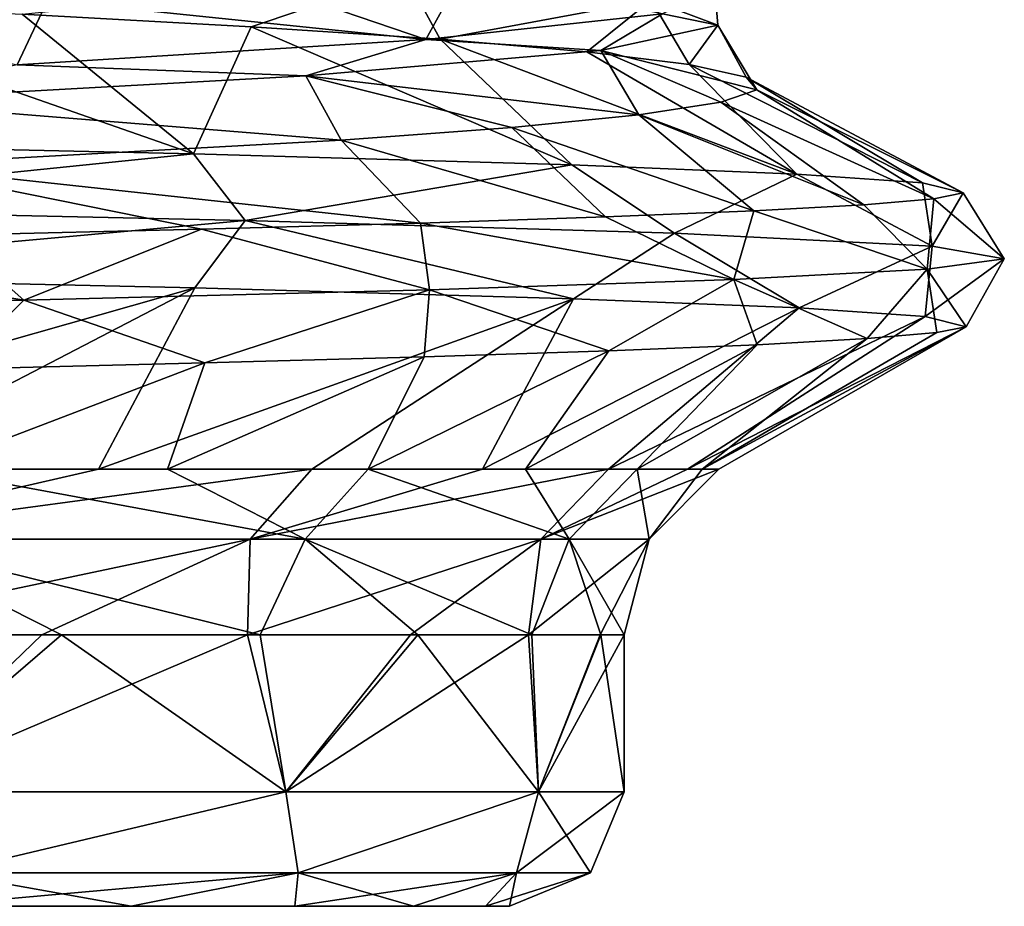
# Model space of a CAD drawing. Units: millimetres. Extents: x -157 to 157, y -35 to 35.
# Drawn here: x 7 to 10, y -26 to -24 of the extents above; entities that cross this region are included whole.
import ezdxf

# ---------------------------------------------------------------- set-up
doc = ezdxf.new("R2010")
doc.units = ezdxf.units.MM
doc.header["$LTSCALE"] = 41.718519
for name, color, linetype in [('217', 7, 'CONTINUOUS'), ('218', 7, 'CONTINUOUS'), ('219', 7, 'CONTINUOUS'), ('224', 7, 'CONTINUOUS'), ('229', 7, 'CONTINUOUS'), ('233', 7, 'CONTINUOUS'), ('260', 7, 'CONTINUOUS'), ('280', 7, 'CONTINUOUS'), ('336', 7, 'CONTINUOUS'), ('337', 7, 'CONTINUOUS'), ('364', 7, 'CONTINUOUS'), ('369', 7, 'CONTINUOUS'), ('370', 7, 'CONTINUOUS')]:
    doc.layers.add(name, color=color, linetype=linetype)

msp = doc.modelspace()

# ---------------------------------------------------------------- linework, layer by layer
at = {"layer": '217', "linetype": 'Continuous'}
for points in [[(6.3735, -24.8482, -7.808), (7.8253, -24.8802, -6.264), (6.1529, -25.3557, -6.8397), (6.3735, -24.8482, -7.808)], [(6.1529, -25.3557, -6.8397), (7.8253, -24.8802, -6.264), (6.9105, -25.3557, -6.0733), (6.1529, -25.3557, -6.8397)], [(6.9105, -25.3557, -6.0733), (7.8253, -24.8802, -6.264), (7.5733, -25.3557, -5.2234), (6.9105, -25.3557, -6.0733)], [(7.8253, -24.8802, -6.264), (8.818, -24.9088, -4.661), (7.5733, -25.3557, -5.2234), (7.8253, -24.8802, -6.264)], [(7.5733, -25.3557, -5.2234), (8.818, -24.9088, -4.661), (8.1322, -25.3557, -4.302), (7.5733, -25.3557, -5.2234)], [(8.1322, -25.3557, -4.302), (8.818, -24.9088, -4.661), (8.5795, -25.3557, -3.3214), (8.1322, -25.3557, -4.302)], [(8.818, -24.9088, -4.661), (9.4088, -24.933, -3.1811), (8.5795, -25.3557, -3.3214), (8.818, -24.9088, -4.661)], [(8.5795, -25.3557, -3.3214), (9.4088, -24.933, -3.1811), (8.9091, -25.3557, -2.2953), (8.5795, -25.3557, -3.3214)], [(9.4088, -24.933, -3.1811), (9.7388, -24.9557, -1.7387), (8.9091, -25.3557, -2.2953), (9.4088, -24.933, -3.1811)], [(8.9091, -25.3557, -2.2953), (9.7388, -24.9557, -1.7387), (9.1164, -25.3557, -1.2377), (8.9091, -25.3557, -2.2953)], [(9.7388, -24.9557, -1.7387), (9.8465, -24.9824, 0), (9.1164, -25.3557, -1.2377), (9.7388, -24.9557, -1.7387)], [(9.1164, -25.3557, -1.2377), (9.8465, -24.9824, 0), (9.1986, -25.3557, -0.1632), (9.1164, -25.3557, -1.2377)], [(9.1986, -25.3557, -0.1632), (9.8465, -24.9824, 0), (9.1545, -25.3557, 0.9137), (9.1986, -25.3557, -0.1632)], [(9.1545, -25.3557, 0.9137), (9.8465, -24.9824, 0), (9.7695, -24.9978, 0.9934), (9.1545, -25.3557, 0.9137)], [(8.9849, -25.3557, 1.978), (9.1545, -25.3557, 0.9137), (9.5869, -25.0135, 1.9966), (8.9849, -25.3557, 1.978)], [(9.2987, -25.0294, 2.9817), (8.9849, -25.3557, 1.978), (9.5869, -25.0135, 1.9966), (9.2987, -25.0294, 2.9817)], [(9.5869, -25.0135, 1.9966), (9.1545, -25.3557, 0.9137), (9.7695, -24.9978, 0.9934), (9.5869, -25.0135, 1.9966)], [(8.2797, -25.3557, 4.0109), (8.6919, -25.3557, 3.0151), (8.9104, -25.0453, 3.9274), (8.2797, -25.3557, 4.0109)], [(8.4264, -25.0612, 4.8249), (8.2797, -25.3557, 4.0109), (8.9104, -25.0453, 3.9274), (8.4264, -25.0612, 4.8249)], [(8.6919, -25.3557, 3.0151), (8.9849, -25.3557, 1.978), (9.2987, -25.0294, 2.9817), (8.6919, -25.3557, 3.0151)], [(8.9104, -25.0453, 3.9274), (8.6919, -25.3557, 3.0151), (9.2987, -25.0294, 2.9817), (8.9104, -25.0453, 3.9274)], [(7.7538, -25.3557, 4.9516), (8.2797, -25.3557, 4.0109), (8.4264, -25.0612, 4.8249), (7.7538, -25.3557, 4.9516)], [(7.8522, -25.0771, 5.6651), (7.7538, -25.3557, 4.9516), (8.4264, -25.0612, 4.8249), (7.8522, -25.0771, 5.6651)], [(7.1216, -25.3557, 5.8244), (7.7538, -25.3557, 4.9516), (7.8522, -25.0771, 5.6651), (7.1216, -25.3557, 5.8244)], [(7.1941, -25.093, 6.439), (7.1216, -25.3557, 5.8244), (7.8522, -25.0771, 5.6651), (7.1941, -25.093, 6.439)]]:
    msp.add_3dface(points, dxfattribs=at)
at = {"layer": '218', "linetype": 'Continuous'}
for points in [[(6.8544, -25.7887, 5.755), (6.9974, -26.2, 5.5802), (7.4764, -25.7887, 4.92), (6.8544, -25.7887, 5.755)], [(6.9974, -26.2, 5.5802), (8.0637, -26.2, 3.8833), (7.4764, -25.7887, 4.92), (6.9974, -26.2, 5.5802)], [(7.4764, -25.7887, 4.92), (8.0637, -26.2, 3.8833), (7.9972, -25.7887, 4.0183), (7.4764, -25.7887, 4.92)], [(7.9972, -25.7887, 4.0183), (8.0637, -26.2, 3.8833), (8.4098, -25.7887, 3.0623), (7.9972, -25.7887, 4.0183)], [(8.0637, -26.2, 3.8833), (8.7256, -26.2, 1.9916), (8.4098, -25.7887, 3.0623), (8.0637, -26.2, 3.8833)], [(8.4098, -25.7887, 3.0623), (8.7256, -26.2, 1.9916), (8.7085, -25.7887, 2.0649), (8.4098, -25.7887, 3.0623)], [(8.7085, -25.7887, 2.0649), (8.7256, -26.2, 1.9916), (8.8894, -25.7887, 1.0395), (8.7085, -25.7887, 2.0649)], [(8.7256, -26.2, 1.9916), (8.95, -26.2), (8.8894, -25.7887, 1.0395), (8.7256, -26.2, 1.9916)], [(8.8894, -25.7887, 1.0395), (8.95, -26.2), (8.95, -25.7887), (8.8894, -25.7887, 1.0395)]]:
    msp.add_3dface(points, dxfattribs=at)
at = {"layer": '219', "linetype": 'Continuous'}
for points in [[(7.1181, -26.5, -4.9148), (7.6589, -26.5, -4.0203), (5.1108, -26.5, -4.9497), (7.1181, -26.5, -4.9148)], [(5.1108, -26.5, -4.9497), (7.6589, -26.5, -4.0203), (6.1616, -26.5, -3.5571), (5.1108, -26.5, -4.9497)], [(8.0877, -26.5, -3.0677), (8.3985, -26.5, -2.0705), (6.1616, -26.5, -3.5571), (8.0877, -26.5, -3.0677)], [(6.1616, -26.5, -3.5571), (8.3985, -26.5, -2.0705), (6.8421, -26.5, -1.9507), (6.1616, -26.5, -3.5571)], [(7.6589, -26.5, -4.0203), (8.0877, -26.5, -3.0677), (6.1616, -26.5, -3.5571), (7.6589, -26.5, -4.0203)], [(7.6589, -26.5, 4.0203), (7.1181, -26.5, 4.9148), (6.1617, -26.5, 3.5571), (7.6589, -26.5, 4.0203)], [(8.0877, -26.5, 3.0677), (7.6589, -26.5, 4.0203), (6.1617, -26.5, 3.5571), (8.0877, -26.5, 3.0677)], [(6.8421, -26.5, 1.9507), (8.0877, -26.5, 3.0677), (6.1617, -26.5, 3.5571), (6.8421, -26.5, 1.9507)], [(8.3985, -26.5, -2.0705), (8.5868, -26.5, -1.0434), (6.8421, -26.5, -1.9507), (8.3985, -26.5, -2.0705)], [(6.8421, -26.5, -1.9507), (8.5868, -26.5, -1.0434), (7.1111, -26.5, -0.2278), (6.8421, -26.5, -1.9507)], [(8.3985, -26.5, 2.0705), (8.0877, -26.5, 3.0677), (6.8421, -26.5, 1.9507), (8.3985, -26.5, 2.0705)], [(8.5868, -26.5, 1.0434), (8.3985, -26.5, 2.0705), (6.8421, -26.5, 1.9507), (8.5868, -26.5, 1.0434)], [(7.1111, -26.5, 0.2278), (8.5868, -26.5, 1.0434), (6.8421, -26.5, 1.9507), (7.1111, -26.5, 0.2278)], [(8.5868, -26.5, -1.0434), (8.65, -26.5), (7.1111, -26.5, -0.2278), (8.5868, -26.5, -1.0434)], [(7.1111, -26.5, -0.2278), (8.65, -26.5), (7.1193, -26.5, -0.1739), (7.1111, -26.5, -0.2278)], [(7.1173, -26.5, 0.1823), (8.5868, -26.5, 1.0434), (7.1111, -26.5, 0.2278), (7.1173, -26.5, 0.1823)], [(7.1337, -26.5, 0.1258), (8.5868, -26.5, 1.0434), (7.1173, -26.5, 0.1823), (7.1337, -26.5, 0.1258)], [(7.1193, -26.5, -0.1739), (8.65, -26.5), (7.1337, -26.5, -0.1258), (7.1193, -26.5, -0.1739)], [(7.1337, -26.5, -0.1258), (8.65, -26.5), (7.1539, -26.5, 0.0073), (7.1337, -26.5, -0.1258)], [(7.1539, -26.5, 0.0073), (8.5868, -26.5, 1.0434), (7.1337, -26.5, 0.1258), (7.1539, -26.5, 0.0073)], [(8.65, -26.5), (8.5868, -26.5, 1.0434), (7.1539, -26.5, 0.0073), (8.65, -26.5)]]:
    msp.add_3dface(points, dxfattribs=at)
at = {"layer": '224', "linetype": 'Continuous'}
for points in [[(7.425, -25.7887, -4.9972), (6.9974, -26.2, -5.5802), (6.7823, -25.7887, -5.8398), (7.425, -25.7887, -4.9972)], [(8.0637, -26.2, -3.8833), (6.9974, -26.2, -5.5802), (7.9636, -25.7887, -4.0845), (8.0637, -26.2, -3.8833)], [(7.9636, -25.7887, -4.0845), (6.9974, -26.2, -5.5802), (7.425, -25.7887, -4.9972), (7.9636, -25.7887, -4.0845)], [(8.3906, -25.7887, -3.1146), (8.0637, -26.2, -3.8833), (7.9636, -25.7887, -4.0845), (8.3906, -25.7887, -3.1146)], [(8.7256, -26.2, -1.9916), (8.0637, -26.2, -3.8833), (8.6999, -25.7887, -2.101), (8.7256, -26.2, -1.9916)], [(8.6999, -25.7887, -2.101), (8.0637, -26.2, -3.8833), (8.3906, -25.7887, -3.1146), (8.6999, -25.7887, -2.101)], [(8.8873, -25.7887, -1.0579), (8.7256, -26.2, -1.9916), (8.6999, -25.7887, -2.101), (8.8873, -25.7887, -1.0579)], [(8.95, -25.7887), (8.95, -26.2), (8.7256, -26.2, -1.9916), (8.95, -25.7887)], [(8.95, -25.7887), (8.7256, -26.2, -1.9916), (8.8873, -25.7887, -1.0579), (8.95, -25.7887)]]:
    msp.add_3dface(points, dxfattribs=at)
at = {"layer": '229', "linetype": 'Continuous'}
for points in [[(7.8225, -24.5296, -6.2551), (6.3726, -24.4976, -7.7988), (6.6778, -24.1306, -6.4761), (7.8225, -24.5296, -6.2551)], [(7.3736, -24.1636, -5.6713), (7.8225, -24.5296, -6.2551), (6.6778, -24.1306, -6.4761), (7.3736, -24.1636, -5.6713)], [(7.9729, -24.1966, -4.7922), (7.8225, -24.5296, -6.2551), (7.3736, -24.1636, -5.6713), (7.9729, -24.1966, -4.7922)], [(8.8136, -24.5582, -4.6528), (7.8225, -24.5296, -6.2551), (7.9729, -24.1966, -4.7922), (8.8136, -24.5582, -4.6528)], [(8.4681, -24.2295, -3.8503), (8.8136, -24.5582, -4.6528), (7.9729, -24.1966, -4.7922), (8.4681, -24.2295, -3.8503)], [(9.4032, -24.5825, -3.1737), (8.8136, -24.5582, -4.6528), (8.4681, -24.2295, -3.8503), (9.4032, -24.5825, -3.1737)], [(8.8524, -24.2625, -2.8578), (9.4032, -24.5825, -3.1737), (8.4681, -24.2295, -3.8503), (8.8524, -24.2625, -2.8578)], [(9.1209, -24.2955, -1.8279), (9.4032, -24.5825, -3.1737), (8.8524, -24.2625, -2.8578), (9.1209, -24.2955, -1.8279)], [(9.7322, -24.6051, -1.7322), (9.4032, -24.5825, -3.1737), (9.1209, -24.2955, -1.8279), (9.7322, -24.6051, -1.7322)], [(9.27, -24.3285, -0.7738), (9.7322, -24.6051, -1.7322), (9.1209, -24.2955, -1.8279), (9.27, -24.3285, -0.7738)], [(9.8388, -24.6319, 0.0052), (9.7322, -24.6051, -1.7322), (9.27, -24.3285, -0.7738), (9.8388, -24.6319, 0.0052)], [(9.2978, -24.3615, 0.2905), (9.8388, -24.6319, 0.0052), (9.27, -24.3285, -0.7738), (9.2978, -24.3615, 0.2905)], [(9.2036, -24.3944, 1.3513), (9.7613, -24.6472, 0.9978), (9.2978, -24.3615, 0.2905), (9.2036, -24.3944, 1.3513)], [(9.7613, -24.6472, 0.9978), (9.8388, -24.6319, 0.0052), (9.2978, -24.3615, 0.2905), (9.7613, -24.6472, 0.9978)], [(8.9889, -24.4274, 2.3944), (9.5783, -24.663, 2.0002), (9.2036, -24.3944, 1.3513), (8.9889, -24.4274, 2.3944)], [(9.5783, -24.663, 2.0002), (9.7613, -24.6472, 0.9978), (9.2036, -24.3944, 1.3513), (9.5783, -24.663, 2.0002)], [(8.6561, -24.4605, 3.4065), (9.2897, -24.6789, 2.9844), (8.9889, -24.4274, 2.3944), (8.6561, -24.4605, 3.4065)], [(9.2897, -24.6789, 2.9844), (9.5783, -24.663, 2.0002), (8.9889, -24.4274, 2.3944), (9.2897, -24.6789, 2.9844)], [(8.2089, -24.4935, 4.3757), (8.9012, -24.6948, 3.9292), (8.6561, -24.4605, 3.4065), (8.2089, -24.4935, 4.3757)], [(8.9012, -24.6948, 3.9292), (9.2897, -24.6789, 2.9844), (8.6561, -24.4605, 3.4065), (8.9012, -24.6948, 3.9292)], [(7.0135, -24.5589, 6.111), (8.4171, -24.7107, 4.8257), (8.2089, -24.4935, 4.3757), (7.0135, -24.5589, 6.111)], [(8.4171, -24.7107, 4.8257), (8.9012, -24.6948, 3.9292), (8.2089, -24.4935, 4.3757), (8.4171, -24.7107, 4.8257)], [(7.8428, -24.7266, 5.665), (8.4171, -24.7107, 4.8257), (7.0135, -24.5589, 6.111), (7.8428, -24.7266, 5.665)], [(7.1849, -24.7425, 6.4379), (7.8428, -24.7266, 5.665), (7.0135, -24.5589, 6.111), (7.1849, -24.7425, 6.4379)]]:
    msp.add_3dface(points, dxfattribs=at)
at = {"layer": '233', "linetype": 'Continuous'}
for points in [[(9.0213, -24.127, -1.8044), (9.1878, -24.0963, -0.4738), (9.1954, -24.1929, 0.291), (9.0213, -24.127, -1.8044)], [(9.1878, -24.0963, -0.4738), (9.0511, -24.1631, 1.6483), (9.1954, -24.1929, 0.291), (9.1878, -24.0963, -0.4738)], [(9.0511, -24.1631, 1.6483), (8.4308, -24.2298, 3.6825), (8.889, -24.2589, 2.3717), (9.0511, -24.1631, 1.6483)], [(9.1954, -24.1929, 0.291), (9.0511, -24.1631, 1.6483), (8.889, -24.2589, 2.3717), (9.1954, -24.1929, 0.291)], [(8.4308, -24.2298, 3.6825), (7.36, -24.2965, 5.5201), (8.1167, -24.325, 4.3311), (8.4308, -24.2298, 3.6825)], [(8.889, -24.2589, 2.3717), (8.4308, -24.2298, 3.6825), (8.1167, -24.325, 4.3311), (8.889, -24.2589, 2.3717)], [(8.1167, -24.325, 4.3311), (7.36, -24.2965, 5.5201), (6.9335, -24.3904, 6.047), (8.1167, -24.325, 4.3311)]]:
    msp.add_3dface(points, dxfattribs=at)
at = {"layer": '260', "linetype": 'Continuous'}
for points in [[(7.9729, -24.1966, -4.7922), (7.3736, -24.1636, -5.6713), (8.3763, -24.061, -3.8049), (7.9729, -24.1966, -4.7922)], [(8.4681, -24.2295, -3.8503), (7.9729, -24.1966, -4.7922), (8.3763, -24.061, -3.8049), (8.4681, -24.2295, -3.8503)], [(8.4681, -24.2295, -3.8503), (8.3763, -24.061, -3.8049), (9.0213, -24.127, -1.8044), (8.4681, -24.2295, -3.8503)], [(8.8524, -24.2625, -2.8578), (8.4681, -24.2295, -3.8503), (9.0213, -24.127, -1.8044), (8.8524, -24.2625, -2.8578)], [(9.1209, -24.2955, -1.8279), (8.8524, -24.2625, -2.8578), (9.0213, -24.127, -1.8044), (9.1209, -24.2955, -1.8279)], [(9.1209, -24.2955, -1.8279), (9.0213, -24.127, -1.8044), (9.1954, -24.1929, 0.291), (9.1209, -24.2955, -1.8279)], [(9.2978, -24.3615, 0.2905), (9.1954, -24.1929, 0.291), (8.889, -24.2589, 2.3717), (9.2978, -24.3615, 0.2905)], [(9.27, -24.3285, -0.7738), (9.1209, -24.2955, -1.8279), (9.1954, -24.1929, 0.291), (9.27, -24.3285, -0.7738)], [(9.2978, -24.3615, 0.2905), (9.27, -24.3285, -0.7738), (9.1954, -24.1929, 0.291), (9.2978, -24.3615, 0.2905)], [(8.9889, -24.4274, 2.3944), (8.889, -24.2589, 2.3717), (8.1167, -24.325, 4.3311), (8.9889, -24.4274, 2.3944)], [(8.9889, -24.4274, 2.3944), (9.2036, -24.3944, 1.3513), (8.889, -24.2589, 2.3717), (8.9889, -24.4274, 2.3944)], [(9.2036, -24.3944, 1.3513), (9.2978, -24.3615, 0.2905), (8.889, -24.2589, 2.3717), (9.2036, -24.3944, 1.3513)], [(8.2089, -24.4935, 4.3757), (8.1167, -24.325, 4.3311), (6.9335, -24.3904, 6.047), (8.2089, -24.4935, 4.3757)], [(8.2089, -24.4935, 4.3757), (8.6561, -24.4605, 3.4065), (8.1167, -24.325, 4.3311), (8.2089, -24.4935, 4.3757)], [(8.6561, -24.4605, 3.4065), (8.9889, -24.4274, 2.3944), (8.1167, -24.325, 4.3311), (8.6561, -24.4605, 3.4065)], [(7.0135, -24.5589, 6.111), (8.2089, -24.4935, 4.3757), (6.9335, -24.3904, 6.047), (7.0135, -24.5589, 6.111)]]:
    msp.add_3dface(points, dxfattribs=at)
at = {"layer": '280', "linetype": 'Continuous'}
for points in [[(8.5232, -24.0613, 3.7266), (8.0354, -24.0947, 4.6867), (8.4308, -24.2298, 3.6825), (8.5232, -24.0613, 3.7266)], [(8.5232, -24.0613, 3.7266), (8.4308, -24.2298, 3.6825), (9.0511, -24.1631, 1.6483), (8.5232, -24.0613, 3.7266)], [(8.0354, -24.0947, 4.6867), (7.4398, -24.128, 5.584), (8.4308, -24.2298, 3.6825), (8.0354, -24.0947, 4.6867)], [(7.4398, -24.128, 5.584), (6.7445, -24.1614, 6.4065), (7.36, -24.2965, 5.5201), (7.4398, -24.128, 5.584)], [(7.4398, -24.128, 5.584), (7.36, -24.2965, 5.5201), (8.4308, -24.2298, 3.6825), (7.4398, -24.128, 5.584)]]:
    msp.add_3dface(points, dxfattribs=at)
at = {"layer": '336', "linetype": 'Continuous'}
for points in [[(9.8388, -24.6319, 0.0052), (9.7613, -24.6472, 0.9978), (9.9463, -24.8049, 0.0054), (9.8388, -24.6319, 0.0052)], [(9.7613, -24.6472, 0.9978), (9.5783, -24.663, 2.0002), (9.7443, -24.8317, 1.7485), (9.7613, -24.6472, 0.9978)], [(9.7613, -24.6472, 0.9978), (9.7443, -24.8317, 1.7485), (9.9463, -24.8049, 0.0054), (9.7613, -24.6472, 0.9978)], [(9.2897, -24.6789, 2.9844), (8.9012, -24.6948, 3.9292), (9.2375, -24.8587, 3.4286), (9.2897, -24.6789, 2.9844)], [(9.2897, -24.6789, 2.9844), (9.2375, -24.8587, 3.4286), (9.7443, -24.8317, 1.7485), (9.2897, -24.6789, 2.9844)], [(9.5783, -24.663, 2.0002), (9.2897, -24.6789, 2.9844), (9.7443, -24.8317, 1.7485), (9.5783, -24.663, 2.0002)], [(8.4171, -24.7107, 4.8257), (7.8428, -24.7266, 5.665), (8.4405, -24.8858, 4.9922), (8.4171, -24.7107, 4.8257)], [(8.9012, -24.6948, 3.9292), (8.4171, -24.7107, 4.8257), (9.2375, -24.8587, 3.4286), (8.9012, -24.6948, 3.9292)], [(8.4171, -24.7107, 4.8257), (8.4405, -24.8858, 4.9922), (9.2375, -24.8587, 3.4286), (8.4171, -24.7107, 4.8257)], [(7.8428, -24.7266, 5.665), (7.1849, -24.7425, 6.4379), (7.3775, -24.913, 6.3887), (7.8428, -24.7266, 5.665)], [(7.8428, -24.7266, 5.665), (7.3775, -24.913, 6.3887), (8.4405, -24.8858, 4.9922), (7.8428, -24.7266, 5.665)], [(6.451, -24.7584, 7.1359), (6.0814, -24.9403, 7.5721), (7.3775, -24.913, 6.3887), (6.451, -24.7584, 7.1359)], [(7.1849, -24.7425, 6.4379), (6.451, -24.7584, 7.1359), (7.3775, -24.913, 6.3887), (7.1849, -24.7425, 6.4379)], [(9.7443, -24.8317, 1.7485), (9.8465, -24.9824, 0), (9.9463, -24.8049, 0.0054), (9.7443, -24.8317, 1.7485)], [(9.2375, -24.8587, 3.4286), (9.5869, -25.0135, 1.9966), (9.7443, -24.8317, 1.7485), (9.2375, -24.8587, 3.4286)], [(9.5869, -25.0135, 1.9966), (9.7695, -24.9978, 0.9934), (9.7443, -24.8317, 1.7485), (9.5869, -25.0135, 1.9966)], [(9.7695, -24.9978, 0.9934), (9.8465, -24.9824, 0), (9.7443, -24.8317, 1.7485), (9.7695, -24.9978, 0.9934)], [(8.4405, -24.8858, 4.9922), (8.9104, -25.0453, 3.9274), (9.2375, -24.8587, 3.4286), (8.4405, -24.8858, 4.9922)], [(8.9104, -25.0453, 3.9274), (9.2987, -25.0294, 2.9817), (9.2375, -24.8587, 3.4286), (8.9104, -25.0453, 3.9274)], [(9.2987, -25.0294, 2.9817), (9.5869, -25.0135, 1.9966), (9.2375, -24.8587, 3.4286), (9.2987, -25.0294, 2.9817)], [(7.3775, -24.913, 6.3887), (7.8522, -25.0771, 5.6651), (8.4405, -24.8858, 4.9922), (7.3775, -24.913, 6.3887)], [(7.8522, -25.0771, 5.6651), (8.4264, -25.0612, 4.8249), (8.4405, -24.8858, 4.9922), (7.8522, -25.0771, 5.6651)], [(8.4264, -25.0612, 4.8249), (8.9104, -25.0453, 3.9274), (8.4405, -24.8858, 4.9922), (8.4264, -25.0612, 4.8249)], [(6.0814, -24.9403, 7.5721), (7.1941, -25.093, 6.439), (7.3775, -24.913, 6.3887), (6.0814, -24.9403, 7.5721)], [(7.1941, -25.093, 6.439), (7.8522, -25.0771, 5.6651), (7.3775, -24.913, 6.3887), (7.1941, -25.093, 6.439)]]:
    msp.add_3dface(points, dxfattribs=at)
at = {"layer": '337', "linetype": 'Continuous'}
for points in [[(6.3726, -24.4976, -7.7988), (7.8225, -24.5296, -6.2551), (6.4393, -24.6706, -7.8832), (6.3726, -24.4976, -7.7988)], [(7.8225, -24.5296, -6.2551), (7.9574, -24.7039, -6.2546), (6.4393, -24.6706, -7.8832), (7.8225, -24.5296, -6.2551)], [(7.8225, -24.5296, -6.2551), (8.8136, -24.5582, -4.6528), (7.9574, -24.7039, -6.2546), (7.8225, -24.5296, -6.2551)], [(8.8136, -24.5582, -4.6528), (9.0824, -24.7374, -4.3337), (7.9574, -24.7039, -6.2546), (8.8136, -24.5582, -4.6528)], [(8.8136, -24.5582, -4.6528), (9.4032, -24.5825, -3.1737), (9.0824, -24.7374, -4.3337), (8.8136, -24.5582, -4.6528)], [(9.4032, -24.5825, -3.1737), (9.7573, -24.7711, -2.2127), (9.0824, -24.7374, -4.3337), (9.4032, -24.5825, -3.1737)], [(9.4032, -24.5825, -3.1737), (9.7322, -24.6051, -1.7322), (9.7573, -24.7711, -2.2127), (9.4032, -24.5825, -3.1737)], [(9.7322, -24.6051, -1.7322), (9.8388, -24.6319, 0.0052), (9.7573, -24.7711, -2.2127), (9.7322, -24.6051, -1.7322)], [(9.8388, -24.6319, 0.0052), (9.9463, -24.8049, 0.0054), (9.7573, -24.7711, -2.2127), (9.8388, -24.6319, 0.0052)], [(7.9574, -24.7039, -6.2546), (6.3735, -24.8482, -7.808), (6.4393, -24.6706, -7.8832), (7.9574, -24.7039, -6.2546)], [(7.8253, -24.8802, -6.264), (6.3735, -24.8482, -7.808), (7.9574, -24.7039, -6.2546), (7.8253, -24.8802, -6.264)], [(8.818, -24.9088, -4.661), (7.8253, -24.8802, -6.264), (7.9574, -24.7039, -6.2546), (8.818, -24.9088, -4.661)], [(9.0824, -24.7374, -4.3337), (8.818, -24.9088, -4.661), (7.9574, -24.7039, -6.2546), (9.0824, -24.7374, -4.3337)], [(9.4088, -24.933, -3.1811), (8.818, -24.9088, -4.661), (9.0824, -24.7374, -4.3337), (9.4088, -24.933, -3.1811)], [(9.7573, -24.7711, -2.2127), (9.4088, -24.933, -3.1811), (9.0824, -24.7374, -4.3337), (9.7573, -24.7711, -2.2127)], [(9.7388, -24.9557, -1.7387), (9.4088, -24.933, -3.1811), (9.7573, -24.7711, -2.2127), (9.7388, -24.9557, -1.7387)], [(9.9463, -24.8049, 0.0054), (9.7388, -24.9557, -1.7387), (9.7573, -24.7711, -2.2127), (9.9463, -24.8049, 0.0054)], [(9.8465, -24.9824, 0), (9.7388, -24.9557, -1.7387), (9.9463, -24.8049, 0.0054), (9.8465, -24.9824, 0)]]:
    msp.add_3dface(points, dxfattribs=at)
at = {"layer": '364', "linetype": 'Continuous'}
for points in [[(6.9105, -25.3557, -6.0733), (7.5733, -25.3557, -5.2234), (6.7731, -25.5387, -5.9524), (6.9105, -25.3557, -6.0733)], [(7.5733, -25.3557, -5.2234), (8.1322, -25.3557, -4.302), (6.7731, -25.5387, -5.9524), (7.5733, -25.3557, -5.2234)], [(6.7731, -25.5387, -5.9524), (8.1322, -25.3557, -4.302), (7.9705, -25.5387, -4.2164), (6.7731, -25.5387, -5.9524)], [(8.115, -25.5387, 3.9311), (7.1216, -25.3557, 5.8244), (6.9799, -25.5387, 5.7085), (8.115, -25.5387, 3.9311)], [(7.7538, -25.3557, 4.9516), (7.1216, -25.3557, 5.8244), (8.115, -25.5387, 3.9311), (7.7538, -25.3557, 4.9516)], [(8.2797, -25.3557, 4.0109), (7.7538, -25.3557, 4.9516), (8.115, -25.5387, 3.9311), (8.2797, -25.3557, 4.0109)], [(8.1322, -25.3557, -4.302), (8.5795, -25.3557, -3.3214), (7.9705, -25.5387, -4.2164), (8.1322, -25.3557, -4.302)], [(8.5795, -25.3557, -3.3214), (8.9091, -25.3557, -2.2953), (7.9705, -25.5387, -4.2164), (8.5795, -25.3557, -3.3214)], [(7.9705, -25.5387, -4.2164), (8.9091, -25.3557, -2.2953), (8.7318, -25.5387, -2.2497), (7.9705, -25.5387, -4.2164)], [(8.8061, -25.5387, 1.9386), (8.2797, -25.3557, 4.0109), (8.115, -25.5387, 3.9311), (8.8061, -25.5387, 1.9386)], [(8.6919, -25.3557, 3.0151), (8.2797, -25.3557, 4.0109), (8.8061, -25.5387, 1.9386), (8.6919, -25.3557, 3.0151)], [(8.9849, -25.3557, 1.978), (8.6919, -25.3557, 3.0151), (8.8061, -25.5387, 1.9386), (8.9849, -25.3557, 1.978)], [(8.9091, -25.3557, -2.2953), (9.1164, -25.3557, -1.2377), (8.7318, -25.5387, -2.2497), (8.9091, -25.3557, -2.2953)], [(9.1164, -25.3557, -1.2377), (9.1986, -25.3557, -0.1632), (8.7318, -25.5387, -2.2497), (9.1164, -25.3557, -1.2377)], [(8.7318, -25.5387, -2.2497), (9.1986, -25.3557, -0.1632), (9.0156, -25.5387, -0.1599), (8.7318, -25.5387, -2.2497)], [(9.0156, -25.5387, -0.1599), (8.9849, -25.3557, 1.978), (8.8061, -25.5387, 1.9386), (9.0156, -25.5387, -0.1599)], [(9.1545, -25.3557, 0.9137), (8.9849, -25.3557, 1.978), (9.0156, -25.5387, -0.1599), (9.1545, -25.3557, 0.9137)], [(9.1986, -25.3557, -0.1632), (9.1545, -25.3557, 0.9137), (9.0156, -25.5387, -0.1599), (9.1986, -25.3557, -0.1632)], [(6.7823, -25.7887, -5.8398), (6.7731, -25.5387, -5.9524), (7.9705, -25.5387, -4.2164), (6.7823, -25.7887, -5.8398)], [(7.425, -25.7887, -4.9972), (6.7823, -25.7887, -5.8398), (7.9705, -25.5387, -4.2164), (7.425, -25.7887, -4.9972)], [(6.8544, -25.7887, 5.755), (7.4764, -25.7887, 4.92), (6.9799, -25.5387, 5.7085), (6.8544, -25.7887, 5.755)], [(7.4764, -25.7887, 4.92), (7.9972, -25.7887, 4.0183), (6.9799, -25.5387, 5.7085), (7.4764, -25.7887, 4.92)], [(7.9972, -25.7887, 4.0183), (8.115, -25.5387, 3.9311), (6.9799, -25.5387, 5.7085), (7.9972, -25.7887, 4.0183)], [(7.9636, -25.7887, -4.0845), (7.425, -25.7887, -4.9972), (7.9705, -25.5387, -4.2164), (7.9636, -25.7887, -4.0845)], [(8.3906, -25.7887, -3.1146), (7.9636, -25.7887, -4.0845), (8.7318, -25.5387, -2.2497), (8.3906, -25.7887, -3.1146)], [(7.9636, -25.7887, -4.0845), (7.9705, -25.5387, -4.2164), (8.7318, -25.5387, -2.2497), (7.9636, -25.7887, -4.0845)], [(7.9972, -25.7887, 4.0183), (8.4098, -25.7887, 3.0623), (8.115, -25.5387, 3.9311), (7.9972, -25.7887, 4.0183)], [(8.4098, -25.7887, 3.0623), (8.7085, -25.7887, 2.0649), (8.115, -25.5387, 3.9311), (8.4098, -25.7887, 3.0623)], [(8.7085, -25.7887, 2.0649), (8.8061, -25.5387, 1.9386), (8.115, -25.5387, 3.9311), (8.7085, -25.7887, 2.0649)], [(8.6999, -25.7887, -2.101), (8.3906, -25.7887, -3.1146), (8.7318, -25.5387, -2.2497), (8.6999, -25.7887, -2.101)], [(8.8873, -25.7887, -1.0579), (8.6999, -25.7887, -2.101), (9.0156, -25.5387, -0.1599), (8.8873, -25.7887, -1.0579)], [(8.6999, -25.7887, -2.101), (8.7318, -25.5387, -2.2497), (9.0156, -25.5387, -0.1599), (8.6999, -25.7887, -2.101)], [(8.7085, -25.7887, 2.0649), (8.8894, -25.7887, 1.0395), (8.8061, -25.5387, 1.9386), (8.7085, -25.7887, 2.0649)], [(8.8894, -25.7887, 1.0395), (8.95, -25.7887), (8.8061, -25.5387, 1.9386), (8.8894, -25.7887, 1.0395)], [(8.95, -25.7887), (9.0156, -25.5387, -0.1599), (8.8061, -25.5387, 1.9386), (8.95, -25.7887)], [(8.95, -25.7887), (8.8873, -25.7887, -1.0579), (9.0156, -25.5387, -0.1599), (8.95, -25.7887)]]:
    msp.add_3dface(points, dxfattribs=at)
at = {"layer": '369', "linetype": 'Continuous'}
for points in [[(6.9974, -26.2, -5.5802), (8.0637, -26.2, -3.8833), (7.1696, -26.4121, -5.209), (6.9974, -26.2, -5.5802)], [(8.0637, -26.2, -3.8833), (8.096, -26.4121, -3.6046), (7.1696, -26.4121, -5.209), (8.0637, -26.2, -3.8833)], [(8.0637, -26.2, -3.8833), (8.7256, -26.2, -1.9916), (8.096, -26.4121, -3.6046), (8.0637, -26.2, -3.8833)], [(8.7256, -26.2, -1.9916), (8.6685, -26.4121, -1.8425), (8.096, -26.4121, -3.6046), (8.7256, -26.2, -1.9916)], [(8.7256, -26.2, -1.9916), (8.95, -26.2), (8.6685, -26.4121, -1.8425), (8.7256, -26.2, -1.9916)], [(8.95, -26.2), (8.8621, -26.4121), (8.6685, -26.4121, -1.8425), (8.95, -26.2)], [(7.6589, -26.5, -4.0203), (7.1181, -26.5, -4.9148), (8.096, -26.4121, -3.6046), (7.6589, -26.5, -4.0203)], [(8.096, -26.4121, -3.6046), (7.1181, -26.5, -4.9148), (7.1696, -26.4121, -5.209), (8.096, -26.4121, -3.6046)], [(8.0877, -26.5, -3.0677), (7.6589, -26.5, -4.0203), (8.096, -26.4121, -3.6046), (8.0877, -26.5, -3.0677)], [(8.3985, -26.5, -2.0705), (8.0877, -26.5, -3.0677), (8.6685, -26.4121, -1.8425), (8.3985, -26.5, -2.0705)], [(8.6685, -26.4121, -1.8425), (8.0877, -26.5, -3.0677), (8.096, -26.4121, -3.6046), (8.6685, -26.4121, -1.8425)], [(8.5868, -26.5, -1.0434), (8.3985, -26.5, -2.0705), (8.6685, -26.4121, -1.8425), (8.5868, -26.5, -1.0434)], [(8.65, -26.5), (8.5868, -26.5, -1.0434), (8.8621, -26.4121), (8.65, -26.5)], [(8.8621, -26.4121), (8.5868, -26.5, -1.0434), (8.6685, -26.4121, -1.8425), (8.8621, -26.4121)]]:
    msp.add_3dface(points, dxfattribs=at)
at = {"layer": '370', "linetype": 'Continuous'}
for points in [[(8.0637, -26.2, 3.8833), (6.9974, -26.2, 5.5802), (7.1696, -26.4121, 5.209), (8.0637, -26.2, 3.8833)], [(8.0637, -26.2, 3.8833), (7.1696, -26.4121, 5.209), (8.096, -26.4121, 3.6046), (8.0637, -26.2, 3.8833)], [(8.7256, -26.2, 1.9916), (8.0637, -26.2, 3.8833), (8.096, -26.4121, 3.6046), (8.7256, -26.2, 1.9916)], [(8.7256, -26.2, 1.9916), (8.096, -26.4121, 3.6046), (8.6685, -26.4121, 1.8425), (8.7256, -26.2, 1.9916)], [(8.8621, -26.4121), (8.7256, -26.2, 1.9916), (8.6685, -26.4121, 1.8425), (8.8621, -26.4121)], [(8.95, -26.2), (8.7256, -26.2, 1.9916), (8.8621, -26.4121), (8.95, -26.2)], [(7.1181, -26.5, 4.9148), (7.6589, -26.5, 4.0203), (7.1696, -26.4121, 5.209), (7.1181, -26.5, 4.9148)], [(7.1696, -26.4121, 5.209), (7.6589, -26.5, 4.0203), (8.096, -26.4121, 3.6046), (7.1696, -26.4121, 5.209)], [(7.6589, -26.5, 4.0203), (8.0877, -26.5, 3.0677), (8.096, -26.4121, 3.6046), (7.6589, -26.5, 4.0203)], [(8.0877, -26.5, 3.0677), (8.3985, -26.5, 2.0705), (8.096, -26.4121, 3.6046), (8.0877, -26.5, 3.0677)], [(8.096, -26.4121, 3.6046), (8.3985, -26.5, 2.0705), (8.6685, -26.4121, 1.8425), (8.096, -26.4121, 3.6046)], [(8.3985, -26.5, 2.0705), (8.5868, -26.5, 1.0434), (8.6685, -26.4121, 1.8425), (8.3985, -26.5, 2.0705)], [(8.5868, -26.5, 1.0434), (8.65, -26.5), (8.6685, -26.4121, 1.8425), (8.5868, -26.5, 1.0434)], [(8.65, -26.5), (8.8621, -26.4121), (8.6685, -26.4121, 1.8425), (8.65, -26.5)]]:
    msp.add_3dface(points, dxfattribs=at)

doc.saveas('drawing.dxf')
